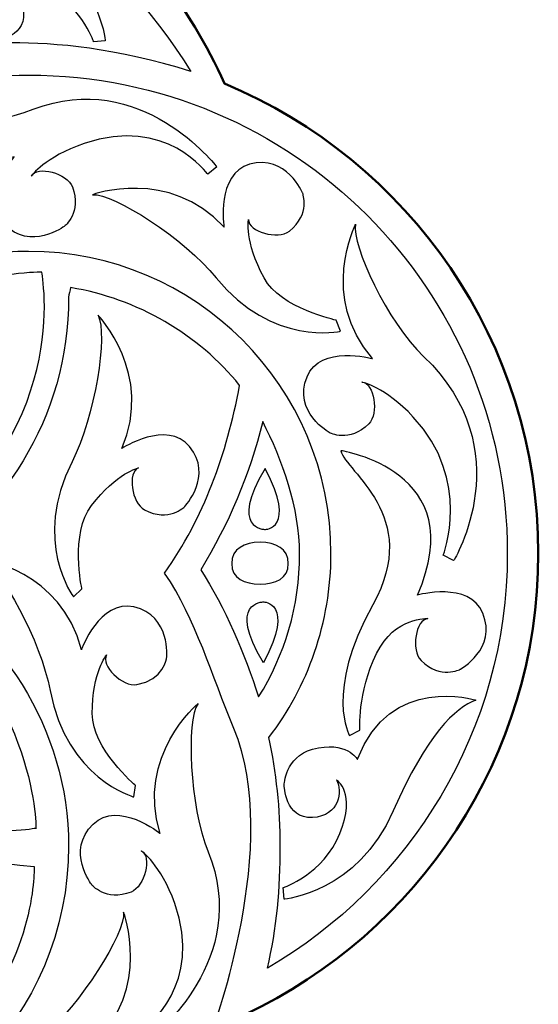
# Model space of a CAD drawing. Units: centimetres. Extents: x -7.8 to 7.7, y -8.7 to 8.6.
# Drawn here: x 4 to 7.3, y -4.5 to 1.9 of the extents above; entities that cross this region are included whole.
import ezdxf

# ---------------------------------------------------------------- set-up
doc = ezdxf.new("R2010")
doc.units = ezdxf.units.CM
doc.header["$MEASUREMENT"] = 0
doc.layers.add('Katman 1', color=7, linetype='Continuous')

msp = doc.modelspace()

# ---------------------------------------------------------------- linework, layer by layer
at = {"layer": 'Katman 1', "lineweight": 50}
msp.add_open_spline([(1.3729, -6.76884), (1.55115, -6.8193), (2.15747, -7.14817), (2.14662, -7.70113), (2.14662, -7.70113), (2.14662, -7.70113), (2.12212, -7.55455), (1.86473, -7.59268), (1.86473, -7.59268), (1.57199, -7.6361), (1.63706, -7.95048), (1.63706, -7.95048), (1.63706, -7.95048), (1.63706, -7.95048), (1.63706, -8.22149), (2.02737, -8.22149), (2.02737, -8.22149), (2.02737, -8.22149), (1.96234, -8.5034), (2.28759, -8.68774), (2.28759, -8.68774), (2.61284, -8.5034), (2.54778, -8.22149), (2.54778, -8.22149), (2.54778, -8.22149), (2.93812, -8.22149), (2.93812, -7.95048), (2.93812, -7.95048), (2.93812, -7.95048), (2.93812, -7.95048), (3.00313, -7.63608), (2.71045, -7.59268), (2.71045, -7.59268), (2.45304, -7.55455), (2.42856, -7.70113), (2.42856, -7.70113), (2.42856, -7.70113), (2.42856, -7.2783), (2.96021, -6.83425), (3.13741, -6.78014), (3.13741, -6.78014), (4.29335, -6.42719), (5.09064, -5.66495), (5.43786, -4.61296), (5.43786, -4.61296), (6.56152, -4.08382), (7.3458, -2.93764), (7.3458, -1.61333), (7.3458, -1.61333), (7.3458, -0.23549), (6.50136, 0.94813), (5.30377, 1.44629), (5.30377, 1.44629), (5.07816, 1.95252), (4.71735, 2.40662), (4.28269, 2.741), (4.28269, 2.741), (4.28269, 2.741), (3.62113, 3.2005), (3.04653, 3.40648), (3.04653, 3.40648), (2.87212, 3.469), (2.42854, 3.80764), (2.42854, 4.2305), (2.42854, 4.2305), (2.42854, 4.2305), (2.45301, 4.08395), (2.71043, 4.12205), (2.71043, 4.12205), (3.00314, 4.16542), (2.9381, 4.47985), (2.9381, 4.47985), (2.9381, 4.47985), (2.9381, 4.47985), (2.9381, 4.75089), (2.54776, 4.75089), (2.54776, 4.75089), (2.54776, 4.75089), (2.61282, 5.03278), (2.28757, 5.21709), (2.28757, 5.21709), (1.96232, 5.03278), (2.02735, 4.75089), (2.02735, 4.75089), (2.02735, 4.75089), (1.63704, 4.75089), (1.63704, 4.47985), (1.63704, 4.47985), (1.63704, 4.47985), (1.63704, 4.47985), (1.57198, 4.16539), (1.86471, 4.12205), (1.86471, 4.12205), (2.12212, 4.08395), (2.1466, 4.2305), (2.1466, 4.2305), (2.1466, 4.2305), (2.1466, 3.80767), (1.70207, 3.47154), (1.52861, 3.40648), (1.52861, 3.40648), (1.08287, 3.23934), (0.49896, 2.89642), (0.49896, 2.89642), (0.49896, 2.89642), (-0.05365, 2.54624), (-0.49632, 2.03838), (-0.76241, 1.43756), (-0.76241, 1.43756), (-1.95184, 0.93575), (-2.78671, -0.24133), (-2.78671, -1.61332), (-2.78671, -1.61332), (-2.78671, -2.94425), (-2.00362, -4.08643), (-0.87094, -4.61203), (-0.87094, -4.61203), (-0.53088, -5.65462), (0.31293, -6.46896), (1.3729, -6.76884)], degree=3, knots=[0, 0, 0, 0, 0.0322581, 0.0322581, 0.0322581, 0.0322581, 0.0645161, 0.0645161, 0.0645161, 0.0645161, 0.0967742, 0.0967742, 0.0967742, 0.0967742, 0.1290323, 0.1290323, 0.1290323, 0.1290323, 0.1612903, 0.1612903, 0.1612903, 0.1612903, 0.1935484, 0.1935484, 0.1935484, 0.1935484, 0.2258065, 0.2258065, 0.2258065, 0.2258065, 0.2580645, 0.2580645, 0.2580645, 0.2580645, 0.2903226, 0.2903226, 0.2903226, 0.2903226, 0.3225806, 0.3225806, 0.3225806, 0.3225806, 0.3548387, 0.3548387, 0.3548387, 0.3548387, 0.3870968, 0.3870968, 0.3870968, 0.3870968, 0.4193548, 0.4193548, 0.4193548, 0.4193548, 0.4516129, 0.4516129, 0.4516129, 0.4516129, 0.483871, 0.483871, 0.483871, 0.483871, 0.516129, 0.516129, 0.516129, 0.516129, 0.5483871, 0.5483871, 0.5483871, 0.5483871, 0.5806452, 0.5806452, 0.5806452, 0.5806452, 0.6129032, 0.6129032, 0.6129032, 0.6129032, 0.6451613, 0.6451613, 0.6451613, 0.6451613, 0.6774194, 0.6774194, 0.6774194, 0.6774194, 0.7096774, 0.7096774, 0.7096774, 0.7096774, 0.7419355, 0.7419355, 0.7419355, 0.7419355, 0.7741935, 0.7741935, 0.7741935, 0.7741935, 0.8064516, 0.8064516, 0.8064516, 0.8064516, 0.8387097, 0.8387097, 0.8387097, 0.8387097, 0.8709677, 0.8709677, 0.8709677, 0.8709677, 0.9032258, 0.9032258, 0.9032258, 0.9032258, 0.9354839, 0.9354839, 0.9354839, 0.9354839, 1, 1, 1, 1], dxfattribs=at)
at = {"layer": 'Katman 1', "color": 39}
for points, knots in [([(2.33093, 3.90522), (2.23335, 3.39566), (1.3117, 3.05993), (1.3117, 3.05993), (1.3117, 3.05993), (-0.04347, 2.60416), (-0.88754, 1.45185), (-0.88754, 0.03916), (-0.88754, 0.03916), (-0.88754, -0.61799), (-0.68778, -1.22843), (-0.3457, -1.73484), (-0.3457, -1.73484), (-0.51898, -2.00011), (-0.65061, -2.29639), (-0.82362, -2.73563), (-0.82362, -2.73563), (-0.30321, -3.32107), (0.28067, -3.3469), (0.28067, -3.3469), (0.28067, -3.3469), (0.35052, -2.65144), (0.76851, -2.03854), (1.36821, -1.72773), (1.36821, -1.72773), (0.72961, -1.39266), (0.28141, -0.71628), (0.28141, 0.05487), (0.28141, 0.05487), (0.28141, 1.16165), (1.17861, 2.05885), (2.28539, 2.05885), (2.28539, 2.05885), (2.61916, 2.05885), (3.07901, 1.95363), (3.47422, 1.6683), (3.47422, 1.6683), (3.47422, 1.6683), (4.11986, 1.82896), (5.08479, 1.52537), (5.08479, 1.52537), (4.57422, 2.34859), (3.80542, 2.87522), (3.13576, 3.08972), (3.13576, 3.08972), (3.13577, 3.08972), (2.42854, 3.39566), (2.33093, 3.90522)], [0, 0, 0, 0, 0.0769231, 0.0769231, 0.0769231, 0.0769231, 0.1538462, 0.1538462, 0.1538462, 0.1538462, 0.2307692, 0.2307692, 0.2307692, 0.2307692, 0.3076923, 0.3076923, 0.3076923, 0.3076923, 0.3846154, 0.3846154, 0.3846154, 0.3846154, 0.4615385, 0.4615385, 0.4615385, 0.4615385, 0.5384615, 0.5384615, 0.5384615, 0.5384615, 0.6153846, 0.6153846, 0.6153846, 0.6153846, 0.6923077, 0.6923077, 0.6923077, 0.6923077, 0.7692308, 0.7692308, 0.7692308, 0.7692308, 0.8461538, 0.8461538, 0.8461538, 0.8461538, 1, 1, 1, 1]), ([(5.59338, -2.80975), (5.64156, -3.03703), (5.66712, -3.27536), (5.66712, -3.51701), (5.66712, -3.51701), (5.66712, -3.79305), (5.64527, -4.05578), (5.58285, -4.31267), (5.58285, -4.31267), (6.50982, -3.77303), (7.1441, -2.76319), (7.1441, -1.61334), (7.1441, -1.61334), (7.1441, 0.1068), (5.74959, 1.50134), (4.02945, 1.50134), (4.02945, 1.50134), (3.36524, 1.50134), (2.75315, 1.27486), (2.27606, 0.96511), (2.27606, 0.96511), (1.96488, 1.1753), (1.49609, 1.37905), (1.15989, 1.43279), (1.15989, 1.43279), (1.15989, 1.43279), (0.67205, 1.05338), (0.50944, 0.37033), (0.50944, 0.37033), (1.32938, 0.33361), (1.98357, -0.09007), (2.28686, -0.69449), (2.28686, -0.69449), (2.61859, -0.07661), (3.27905, 0.35382), (4.02943, 0.35382), (4.02943, 0.35382), (5.11584, 0.35382), (5.99658, -0.52693), (5.99658, -1.61333), (5.99658, -1.61333), (5.9966, -2.06224), (5.84651, -2.47873), (5.59338, -2.80975)], [0, 0, 0, 0, 0.0833333, 0.0833333, 0.0833333, 0.0833333, 0.1666667, 0.1666667, 0.1666667, 0.1666667, 0.25, 0.25, 0.25, 0.25, 0.3333333, 0.3333333, 0.3333333, 0.3333333, 0.4166667, 0.4166667, 0.4166667, 0.4166667, 0.5, 0.5, 0.5, 0.5, 0.5833333, 0.5833333, 0.5833333, 0.5833333, 0.6666667, 0.6666667, 0.6666667, 0.6666667, 0.75, 0.75, 0.75, 0.75, 0.8333333, 0.8333333, 0.8333333, 0.8333333, 1, 1, 1, 1]), ([(-0.92804, 1.07153), (-1.8585, 0.60232), (-2.59153, -0.55293), (-2.59153, -1.65672), (-2.59153, -1.65672), (-2.59153, -3.37691), (-1.19704, -4.7714), (0.52317, -4.7714), (0.52317, -4.7714), (1.17291, -4.7714), (1.77613, -4.57246), (2.2754, -4.23218), (2.2754, -4.23218), (2.60592, -4.45022), (3.20792, -4.66745), (3.6103, -4.74672), (3.6103, -4.74672), (4.08734, -4.22631), (4.06493, -3.64936), (4.06493, -3.64936), (4.06493, -3.64936), (3.06822, -3.57581), (2.58728, -3.11564), (2.27809, -2.54642), (2.27809, -2.54642), (1.95329, -3.18579), (1.28939, -3.62391), (0.52319, -3.62391), (0.52319, -3.62391), (-0.56327, -3.62391), (-1.44399, -2.74314), (-1.44399, -1.65671), (-1.44399, -1.65671), (-1.44399, -1.37027), (-1.25772, -0.76766), (-1.05585, -0.53818), (-1.05585, -0.53818), (-1.05587, -0.53819), (-1.17101, 0.35988), (-0.92804, 1.07153)], [0, 0, 0, 0, 0.0909091, 0.0909091, 0.0909091, 0.0909091, 0.1818182, 0.1818182, 0.1818182, 0.1818182, 0.2727273, 0.2727273, 0.2727273, 0.2727273, 0.3636364, 0.3636364, 0.3636364, 0.3636364, 0.4545455, 0.4545455, 0.4545455, 0.4545455, 0.5454545, 0.5454545, 0.5454545, 0.5454545, 0.6363636, 0.6363636, 0.6363636, 0.6363636, 0.7272727, 0.7272727, 0.7272727, 0.7272727, 0.8181818, 0.8181818, 0.8181818, 0.8181818, 1, 1, 1, 1]), ([(2.41224, -0.75142), (2.92183, 0.21894), (4.11444, 0.21894), (4.11444, 0.21894), (4.11444, 0.21894), (4.11444, 0.21894), (4.33672, -0.86527), (3.19287, -1.59711), (3.19287, -1.59711), (3.19287, -1.59711), (3.20912, -1.29892), (2.94895, -1.03873), (2.94895, -1.03873), (2.68873, -0.77854), (2.41224, -0.75142), (2.41224, -0.75142)], [0, 0, 0, 0, 0.2, 0.2, 0.2, 0.2, 0.4, 0.4, 0.4, 0.4, 0.6, 0.6, 0.6, 0.6, 1, 1, 1, 1]), ([(3.14228, -6.56577), (3.14228, -6.56577), (2.42851, -6.86631), (2.33094, -7.37587), (2.33094, -7.37587), (2.23336, -6.86631), (1.30145, -6.52613), (1.30145, -6.52613), (1.30145, -6.52613), (0.42917, -6.2248), (-0.29851, -5.54249), (-0.65776, -4.71728), (-0.65776, -4.71728), (-0.65776, -4.71728), (0.1638, -5.01885), (0.79261, -4.9213), (0.79261, -4.9213), (1.14795, -5.34188), (1.80118, -5.521), (2.28542, -5.521), (2.28542, -5.521), (3.39215, -5.521), (4.2894, -4.62377), (4.2894, -3.51702), (4.2894, -3.51702), (4.2894, -2.74952), (3.8421, -2.07591), (3.20847, -1.73926), (3.20847, -1.73926), (3.85932, -1.40821), (4.2894, -0.7253), (4.2894, 0.05488), (4.2894, 0.05488), (4.2894, 0.07348), (4.30266, 0.09962), (4.30215, 0.11809), (4.30215, 0.11809), (4.73845, 0.04684), (5.13635, -0.18891), (5.40258, -0.51826), (5.40258, -0.51826), (5.31836, -0.97012), (5.16856, -1.37768), (4.91464, -1.74034), (4.91464, -1.74034), (5.11818, -2.04361), (5.22039, -2.40519), (5.36557, -2.75208), (5.36557, -2.75208), (5.67884, -3.50043), (5.22756, -4.70725), (5.22756, -4.70725), (5.22756, -4.70725), (4.86257, -5.60856), (4.08898, -6.29865), (3.14228, -6.56577)], [0, 0, 0, 0, 0.0666667, 0.0666667, 0.0666667, 0.0666667, 0.1333333, 0.1333333, 0.1333333, 0.1333333, 0.2, 0.2, 0.2, 0.2, 0.2666667, 0.2666667, 0.2666667, 0.2666667, 0.3333333, 0.3333333, 0.3333333, 0.3333333, 0.4, 0.4, 0.4, 0.4, 0.4666667, 0.4666667, 0.4666667, 0.4666667, 0.5333333, 0.5333333, 0.5333333, 0.5333333, 0.6, 0.6, 0.6, 0.6, 0.6666667, 0.6666667, 0.6666667, 0.6666667, 0.7333333, 0.7333333, 0.7333333, 0.7333333, 0.8, 0.8, 0.8, 0.8, 0.8666667, 0.8666667, 0.8666667, 0.8666667, 1, 1, 1, 1]), ([(5.5258, -2.5467), (5.4369, -2.26442), (5.30567, -1.96319), (5.15007, -1.71824), (5.15007, -1.71824), (5.32869, -1.42291), (5.46686, -1.10261), (5.55261, -0.7545), (5.55261, -0.7545), (5.67935, -0.99776), (5.79301, -1.3201), (5.79301, -1.61334), (5.79301, -1.61334), (5.79301, -1.95615), (5.69514, -2.27608), (5.5258, -2.5467)], [0, 0, 0, 0, 0.2, 0.2, 0.2, 0.2, 0.4, 0.4, 0.4, 0.4, 0.6, 0.6, 0.6, 0.6, 1, 1, 1, 1]), ([(2.49188, -2.63851), (3.0682, -3.59744), (4.07755, -3.40189), (4.07755, -3.40189), (4.07755, -3.40189), (4.07755, -3.40189), (4.07652, -2.42653), (3.14212, -1.88741), (3.14212, -1.88741), (3.14212, -1.88741), (3.07425, -2.17636), (2.91109, -2.35771), (2.91109, -2.35771), (2.73207, -2.55659), (2.49188, -2.63851), (2.49188, -2.63851)], [0, 0, 0, 0, 0.2, 0.2, 0.2, 0.2, 0.4, 0.4, 0.4, 0.4, 0.6, 0.6, 0.6, 0.6, 1, 1, 1, 1])]:
    msp.add_open_spline(points, degree=3, knots=knots, dxfattribs=at)
at = {"layer": 'Katman 1', "color": 7}
for points, knots in [([(4.52819, 1.72423), (4.52819, 1.72423), (4.48763, 2.20215), (3.95351, 2.43432), (3.95351, 2.43432), (3.4548, 2.65123), (3.28136, 2.84091), (3.23255, 2.97105), (3.23255, 2.97105), (3.23255, 2.97105), (3.05909, 2.41267), (3.61744, 2.20124), (3.61744, 2.20124), (3.61744, 2.20124), (3.49208, 2.1297), (3.55243, 1.9085), (3.55243, 1.9085), (3.60122, 1.72962), (3.78553, 1.72422), (3.78553, 1.72422), (3.78553, 1.72422), (3.78553, 1.72422), (4.00775, 1.72962), (3.99693, 1.9085), (3.99693, 1.9085), (3.98608, 2.08741), (3.82344, 2.10368), (3.75298, 2.06572), (3.75298, 2.06572), (3.75298, 2.06572), (3.83429, 2.19582), (4.09993, 2.08739), (4.09993, 2.08739), (4.36555, 1.97896), (4.4523, 1.71875), (4.4523, 1.71875), (4.4523, 1.71875), (4.4523, 1.71875), (4.52819, 1.72423), (4.52819, 1.72423)], [0, 0, 0, 0, 0.0909091, 0.0909091, 0.0909091, 0.0909091, 0.1818182, 0.1818182, 0.1818182, 0.1818182, 0.2727273, 0.2727273, 0.2727273, 0.2727273, 0.3636364, 0.3636364, 0.3636364, 0.3636364, 0.4545455, 0.4545455, 0.4545455, 0.4545455, 0.5454545, 0.5454545, 0.5454545, 0.5454545, 0.6363636, 0.6363636, 0.6363636, 0.6363636, 0.7272727, 0.7272727, 0.7272727, 0.7272727, 0.8181818, 0.8181818, 0.8181818, 0.8181818, 1, 1, 1, 1]), ([(5.25439, 0.90313), (5.25439, 0.90313), (4.75954, 1.5525), (4.05958, 1.27849), (4.05958, 1.27849), (3.75655, 1.1599), (3.20625, 1.14612), (3.09245, 1.22586), (3.09245, 1.22586), (3.09245, 1.22586), (3.42847, 0.81576), (3.93549, 0.96863), (3.93549, 0.96863), (3.93549, 0.96863), (3.71194, 0.69878), (3.86958, 0.53231), (3.86958, 0.53231), (4.04047, 0.35184), (4.26262, 0.51747), (4.26262, 0.51747), (4.26262, 0.51747), (4.26262, 0.51747), (4.37758, 0.60603), (4.31408, 0.77367), (4.31408, 0.77367), (4.28061, 0.86201), (4.08402, 0.91525), (4.0473, 0.8441), (4.0473, 0.8441), (4.0473, 0.8441), (4.13437, 0.96793), (4.39176, 1.05624), (4.39176, 1.05624), (4.92447, 1.23915), (5.19482, 0.85582), (5.19482, 0.85582), (5.19482, 0.85582), (5.19482, 0.85582), (5.25439, 0.90313), (5.25439, 0.90313)], [0, 0, 0, 0, 0.0909091, 0.0909091, 0.0909091, 0.0909091, 0.1818182, 0.1818182, 0.1818182, 0.1818182, 0.2727273, 0.2727273, 0.2727273, 0.2727273, 0.3636364, 0.3636364, 0.3636364, 0.3636364, 0.4545455, 0.4545455, 0.4545455, 0.4545455, 0.5454545, 0.5454545, 0.5454545, 0.5454545, 0.6363636, 0.6363636, 0.6363636, 0.6363636, 0.7272727, 0.7272727, 0.7272727, 0.7272727, 0.8181818, 0.8181818, 0.8181818, 0.8181818, 1, 1, 1, 1]), ([(6.05796, -0.16568), (6.05796, -0.16568), (5.61605, -0.26892), (5.249, 0.18246), (5.249, 0.18246), (5.04374, 0.43495), (4.5836, 0.7329), (4.44498, 0.72258), (4.44498, 0.72258), (4.44498, 0.72258), (4.94361, 0.903), (5.30091, 0.51221), (5.30091, 0.51221), (5.30091, 0.51221), (5.24699, 0.85842), (5.46765, 0.92081), (5.46765, 0.92081), (5.70683, 0.98836), (5.81293, 0.7324), (5.81293, 0.7324), (5.81293, 0.7324), (5.81293, 0.7324), (5.8664, 0.59746), (5.72609, 0.48599), (5.72609, 0.48599), (5.65206, 0.42712), (5.45592, 0.48207), (5.46079, 0.5619), (5.46079, 0.5619), (5.46079, 0.5619), (5.432, 0.42112), (5.56144, 0.18175), (5.56144, 0.18175), (5.67032, -0.01957), (6.03108, -0.0945), (6.03108, -0.0945), (6.03108, -0.0945), (6.03108, -0.0945), (6.05796, -0.16568), (6.05796, -0.16568)], [0, 0, 0, 0, 0.0909091, 0.0909091, 0.0909091, 0.0909091, 0.1818182, 0.1818182, 0.1818182, 0.1818182, 0.2727273, 0.2727273, 0.2727273, 0.2727273, 0.3636364, 0.3636364, 0.3636364, 0.3636364, 0.4545455, 0.4545455, 0.4545455, 0.4545455, 0.5454545, 0.5454545, 0.5454545, 0.5454545, 0.6363636, 0.6363636, 0.6363636, 0.6363636, 0.7272727, 0.7272727, 0.7272727, 0.7272727, 0.8181818, 0.8181818, 0.8181818, 0.8181818, 1, 1, 1, 1]), ([(6.7949, -1.65934), (6.7949, -1.65934), (7.23625, -0.93684), (6.5998, -0.33073), (6.5998, -0.33073), (6.36414, -0.10634), (6.13048, 0.39412), (6.15678, 0.53059), (6.15678, 0.53059), (6.15678, 0.53059), (5.91961, 0.05632), (6.26626, -0.34402), (6.26626, -0.34402), (6.26626, -0.34402), (5.92865, -0.25023), (5.8411, -0.4621), (5.8411, -0.4621), (5.74614, -0.69181), (5.98808, -0.82693), (5.98808, -0.82693), (5.98808, -0.82693), (5.98808, -0.82693), (6.11587, -0.89575), (6.24295, -0.76933), (6.24295, -0.76933), (6.30997, -0.70263), (6.27825, -0.50147), (6.19831, -0.49705), (6.19831, -0.49705), (6.19831, -0.49705), (6.34687, -0.52597), (6.53264, -0.72472), (6.53264, -0.72472), (6.91713, -1.13631), (6.72732, -1.62425), (6.72732, -1.62425), (6.72732, -1.62425), (6.72732, -1.62425), (6.7949, -1.65934), (6.7949, -1.65934)], [0, 0, 0, 0, 0.0909091, 0.0909091, 0.0909091, 0.0909091, 0.1818182, 0.1818182, 0.1818182, 0.1818182, 0.2727273, 0.2727273, 0.2727273, 0.2727273, 0.3636364, 0.3636364, 0.3636364, 0.3636364, 0.4545455, 0.4545455, 0.4545455, 0.4545455, 0.5454545, 0.5454545, 0.5454545, 0.5454545, 0.6363636, 0.6363636, 0.6363636, 0.6363636, 0.7272727, 0.7272727, 0.7272727, 0.7272727, 0.8181818, 0.8181818, 0.8181818, 0.8181818, 1, 1, 1, 1]), ([(4.32171, -1.89577), (4.32171, -1.89577), (4.0484, -1.53345), (4.31263, -1.01508), (4.31263, -1.01508), (4.4604, -0.7252), (4.54663, -0.18389), (4.48114, -0.06134), (4.48114, -0.06134), (4.48114, -0.06134), (4.84791, -0.44422), (4.63515, -0.92915), (4.63515, -0.92915), (4.63515, -0.92915), (4.92995, -0.73968), (5.07624, -0.91624), (5.07624, -0.91624), (5.23483, -1.10759), (5.04372, -1.30819), (5.04372, -1.30819), (5.04372, -1.30819), (5.04372, -1.30819), (4.94193, -1.4117), (4.78321, -1.32854), (4.78321, -1.32854), (4.69947, -1.28465), (4.67026, -1.08314), (4.74527, -1.0552), (4.74527, -1.0552), (4.74527, -1.0552), (4.60483, -1.08587), (4.43835, -1.3011), (4.43835, -1.3011), (4.29828, -1.48213), (4.37583, -1.84236), (4.37583, -1.84236), (4.37583, -1.84236), (4.37583, -1.84236), (4.32171, -1.89577), (4.32171, -1.89577)], [0, 0, 0, 0, 0.0909091, 0.0909091, 0.0909091, 0.0909091, 0.1818182, 0.1818182, 0.1818182, 0.1818182, 0.2727273, 0.2727273, 0.2727273, 0.2727273, 0.3636364, 0.3636364, 0.3636364, 0.3636364, 0.4545455, 0.4545455, 0.4545455, 0.4545455, 0.5454545, 0.5454545, 0.5454545, 0.5454545, 0.6363636, 0.6363636, 0.6363636, 0.6363636, 0.7272727, 0.7272727, 0.7272727, 0.7272727, 0.8181818, 0.8181818, 0.8181818, 0.8181818, 1, 1, 1, 1]), ([(6.11773, -2.79768), (6.11773, -2.79768), (5.95215, -2.51868), (6.26947, -1.9462), (6.26947, -1.9462), (6.59179, -1.36465), (6.08828, -1.08032), (6.06196, -0.94391), (6.06196, -0.94391), (6.06196, -0.94391), (6.91709, -1.07125), (6.55961, -1.88358), (6.55961, -1.88358), (6.55961, -1.88358), (6.89722, -1.78976), (6.9848, -2.00164), (6.9848, -2.00164), (7.07973, -2.23135), (6.8378, -2.3665), (6.8378, -2.3665), (6.8378, -2.3665), (6.8378, -2.3665), (6.71001, -2.43527), (6.58293, -2.30887), (6.58293, -2.30887), (6.51594, -2.24217), (6.54763, -2.04101), (6.62757, -2.03659), (6.62757, -2.03659), (6.62757, -2.03659), (6.41294, -2.01995), (6.2933, -2.26432), (6.2933, -2.26432), (6.16709, -2.52194), (6.18527, -2.76266), (6.18527, -2.76266), (6.18527, -2.76266), (6.18527, -2.76266), (6.11773, -2.79768), (6.11773, -2.79768)], [0, 0, 0, 0, 0.0909091, 0.0909091, 0.0909091, 0.0909091, 0.1818182, 0.1818182, 0.1818182, 0.1818182, 0.2727273, 0.2727273, 0.2727273, 0.2727273, 0.3636364, 0.3636364, 0.3636364, 0.3636364, 0.4545455, 0.4545455, 0.4545455, 0.4545455, 0.5454545, 0.5454545, 0.5454545, 0.5454545, 0.6363636, 0.6363636, 0.6363636, 0.6363636, 0.7272727, 0.7272727, 0.7272727, 0.7272727, 0.8181818, 0.8181818, 0.8181818, 0.8181818, 1, 1, 1, 1]), ([(5.56769, -1.45616), (5.56769, -1.45616), (5.32917, -1.45616), (5.56769, -1.0604), (5.56769, -1.0604), (5.77912, -1.45616), (5.56769, -1.45616), (5.56769, -1.45616)], [0, 0, 0, 0, 0.3333333, 0.3333333, 0.3333333, 0.3333333, 1, 1, 1, 1]), ([(5.53517, -1.81139), (5.43354, -1.81139), (5.35118, -1.77575), (5.35118, -1.67844), (5.35118, -1.67844), (5.35118, -1.58105), (5.43354, -1.54004), (5.53517, -1.54004), (5.53517, -1.54004), (5.63682, -1.54004), (5.71916, -1.58108), (5.71916, -1.67844), (5.71916, -1.67844), (5.71916, -1.77575), (5.6368, -1.81139), (5.53517, -1.81139)], [0, 0, 0, 0, 0.2, 0.2, 0.2, 0.2, 0.4, 0.4, 0.4, 0.4, 0.6, 0.6, 0.6, 0.6, 1, 1, 1, 1]), ([(4.71361, -3.19736), (4.71361, -3.19736), (4.27607, -3.07687), (4.16939, -2.50489), (4.16939, -2.50489), (4.10973, -2.18501), (3.84795, -1.70336), (3.72132, -1.64621), (3.72132, -1.64621), (3.72132, -1.64621), (4.24551, -1.72603), (4.37262, -2.24007), (4.37262, -2.24007), (4.37262, -2.24007), (4.4907, -1.91013), (4.71428, -1.96086), (4.71428, -1.96086), (4.95669, -2.01576), (4.92759, -2.29135), (4.92759, -2.29135), (4.92759, -2.29135), (4.92759, -2.29135), (4.91007, -2.43539), (4.73354, -2.46629), (4.73354, -2.46629), (4.64038, -2.48256), (4.49436, -2.34061), (4.5368, -2.2728), (4.5368, -2.2728), (4.5368, -2.2728), (4.4442, -2.38273), (4.44348, -2.65483), (4.44348, -2.65483), (4.44284, -2.88367), (4.72399, -3.12193), (4.72399, -3.12193), (4.72399, -3.12193), (4.72399, -3.12193), (4.71361, -3.19736), (4.71361, -3.19736)], [0, 0, 0, 0, 0.0909091, 0.0909091, 0.0909091, 0.0909091, 0.1818182, 0.1818182, 0.1818182, 0.1818182, 0.2727273, 0.2727273, 0.2727273, 0.2727273, 0.3636364, 0.3636364, 0.3636364, 0.3636364, 0.4545455, 0.4545455, 0.4545455, 0.4545455, 0.5454545, 0.5454545, 0.5454545, 0.5454545, 0.6363636, 0.6363636, 0.6363636, 0.6363636, 0.7272727, 0.7272727, 0.7272727, 0.7272727, 0.8181818, 0.8181818, 0.8181818, 0.8181818, 1, 1, 1, 1]), ([(5.55687, -1.92778), (5.55687, -1.92778), (5.31832, -1.92778), (5.55687, -2.32352), (5.55687, -2.32352), (5.76827, -1.92778), (5.55687, -1.92778), (5.55687, -1.92778)], [0, 0, 0, 0, 0.3333333, 0.3333333, 0.3333333, 0.3333333, 1, 1, 1, 1]), ([(5.69196, -3.86308), (5.69196, -3.86308), (6.16988, -3.82252), (6.40205, -3.28846), (6.40205, -3.28846), (6.61893, -2.78972), (6.80864, -2.61623), (6.93876, -2.56744), (6.93876, -2.56744), (6.93876, -2.56744), (6.38041, -2.39398), (6.16901, -2.95233), (6.16901, -2.95233), (6.16901, -2.95233), (6.09747, -2.827), (5.87627, -2.8873), (5.87627, -2.8873), (5.69736, -2.93612), (5.69196, -3.1204), (5.69196, -3.1204), (5.69196, -3.1204), (5.69196, -3.1204), (5.69736, -3.34265), (5.87627, -3.33183), (5.87627, -3.33183), (6.05518, -3.32101), (6.07143, -3.15832), (6.03343, -3.08788), (6.03343, -3.08788), (6.03343, -3.08788), (6.16358, -3.16921), (6.05515, -3.43483), (6.05515, -3.43483), (5.94672, -3.70045), (5.68648, -3.78718), (5.68648, -3.78718), (5.68648, -3.78718), (5.68648, -3.78718), (5.69196, -3.86308), (5.69196, -3.86308)], [0, 0, 0, 0, 0.0909091, 0.0909091, 0.0909091, 0.0909091, 0.1818182, 0.1818182, 0.1818182, 0.1818182, 0.2727273, 0.2727273, 0.2727273, 0.2727273, 0.3636364, 0.3636364, 0.3636364, 0.3636364, 0.4545455, 0.4545455, 0.4545455, 0.4545455, 0.5454545, 0.5454545, 0.5454545, 0.5454545, 0.6363636, 0.6363636, 0.6363636, 0.6363636, 0.7272727, 0.7272727, 0.7272727, 0.7272727, 0.8181818, 0.8181818, 0.8181818, 0.8181818, 1, 1, 1, 1]), ([(4.83876, -4.75491), (4.83876, -4.75491), (5.4813, -4.25122), (5.19777, -3.55502), (5.19777, -3.55502), (5.07506, -3.25366), (5.05378, -2.70356), (5.13197, -2.58874), (5.13197, -2.58874), (5.13197, -2.58874), (4.72642, -2.93032), (4.88622, -3.43514), (4.88622, -3.43514), (4.88622, -3.43514), (4.61336, -3.21532), (4.44905, -3.37524), (4.44905, -3.37524), (4.27096, -3.5486), (4.43963, -3.76844), (4.43963, -3.76844), (4.43963, -3.76844), (4.43963, -3.76844), (4.52969, -3.88221), (4.69646, -3.81641), (4.69646, -3.81641), (4.78438, -3.78178), (4.83489, -3.58445), (4.76327, -3.5487), (4.76327, -3.5487), (4.76327, -3.5487), (4.88823, -3.63408), (4.98004, -3.89022), (4.98004, -3.89022), (5.17017, -4.42039), (4.79057, -4.6959), (4.79057, -4.6959), (4.79057, -4.6959), (4.79057, -4.6959), (4.83876, -4.75491), (4.83876, -4.75491)], [0, 0, 0, 0, 0.0909091, 0.0909091, 0.0909091, 0.0909091, 0.1818182, 0.1818182, 0.1818182, 0.1818182, 0.2727273, 0.2727273, 0.2727273, 0.2727273, 0.3636364, 0.3636364, 0.3636364, 0.3636364, 0.4545455, 0.4545455, 0.4545455, 0.4545455, 0.5454545, 0.5454545, 0.5454545, 0.5454545, 0.6363636, 0.6363636, 0.6363636, 0.6363636, 0.7272727, 0.7272727, 0.7272727, 0.7272727, 0.8181818, 0.8181818, 0.8181818, 0.8181818, 1, 1, 1, 1]), ([(3.78101, -5.57295), (3.78101, -5.57295), (3.67168, -5.1325), (4.11806, -4.7593), (4.11806, -4.7593), (4.36777, -4.55057), (4.65937, -4.08644), (4.6472, -3.94806), (4.6472, -3.94806), (4.6472, -3.94806), (4.83442, -4.44415), (4.44847, -4.80674), (4.44847, -4.80674), (4.44847, -4.80674), (4.79396, -4.74808), (4.85929, -4.96787), (4.85929, -4.96787), (4.93012, -5.20607), (4.67567, -5.31569), (4.67567, -5.31569), (4.67567, -5.31569), (4.67567, -5.31569), (4.54147, -5.37099), (4.42805, -5.23219), (4.42805, -5.23219), (4.3682, -5.15895), (4.42043, -4.96208), (4.50036, -4.96591), (4.50036, -4.96591), (4.50036, -4.96591), (4.35915, -4.93905), (4.12158, -5.07169), (4.12158, -5.07169), (3.92177, -5.18326), (3.85178, -5.54508), (3.85178, -5.54508), (3.85178, -5.54508), (3.85178, -5.54508), (3.78101, -5.57295), (3.78101, -5.57295)], [0, 0, 0, 0, 0.0909091, 0.0909091, 0.0909091, 0.0909091, 0.1818182, 0.1818182, 0.1818182, 0.1818182, 0.2727273, 0.2727273, 0.2727273, 0.2727273, 0.3636364, 0.3636364, 0.3636364, 0.3636364, 0.4545455, 0.4545455, 0.4545455, 0.4545455, 0.5454545, 0.5454545, 0.5454545, 0.5454545, 0.6363636, 0.6363636, 0.6363636, 0.6363636, 0.7272727, 0.7272727, 0.7272727, 0.7272727, 0.8181818, 0.8181818, 0.8181818, 0.8181818, 1, 1, 1, 1])]:
    msp.add_open_spline(points, degree=3, knots=knots, dxfattribs=at)

doc.saveas('drawing.dxf')
